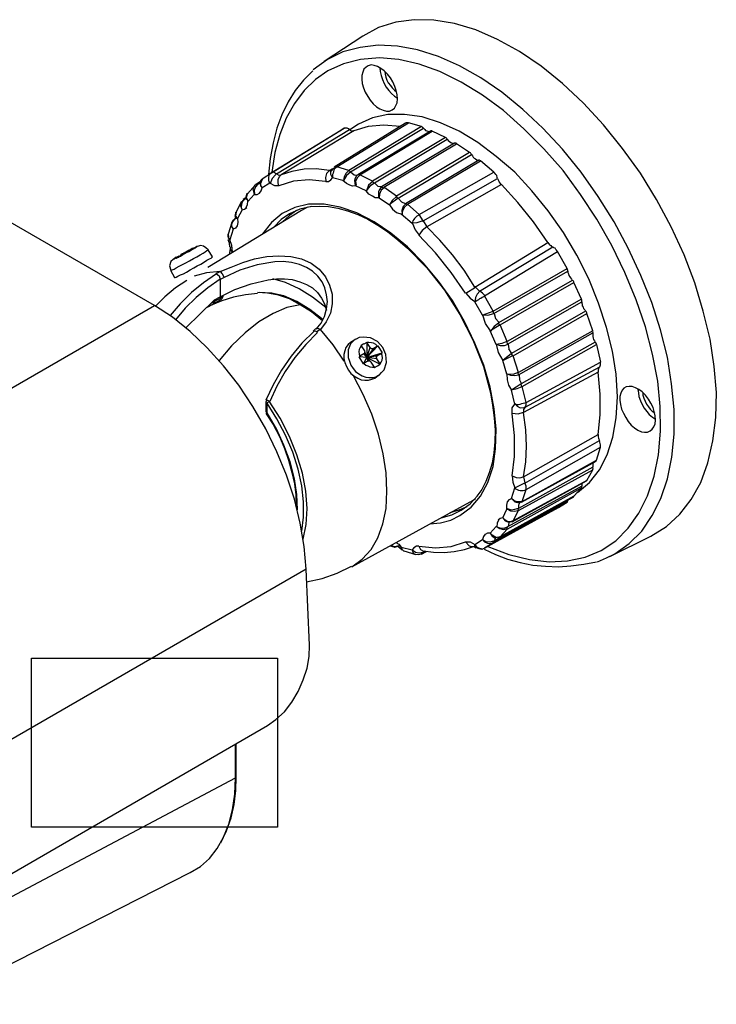
# Model space of a CAD drawing. Units: inches. Extents: x 65 to 599, y 84 to 425.
# Drawn here: x 357 to 442, y 262 to 381 of the extents above; entities that cross this region are included whole.
import ezdxf

# ---------------------------------------------------------------- set-up
doc = ezdxf.new("R2010")
doc.units = ezdxf.units.IN
doc.header["$MEASUREMENT"] = 0
doc.layers.add('Layer 1', color=7, linetype='Continuous')
doc.layers.add('Layer 2', color=7, linetype='Continuous')
picture_1 = doc.add_image_def('image1.png', size_in_pixel=(352, 242))

# ---------------------------------------------------------------- blocks, each defined once
blk = doc.blocks.new('block 3')
at = {"layer": 'Layer 2'}
image = blk.add_image(picture_1, insert=(358.83, 283.38), size_in_units=(29.8, 20.49), dxfattribs=at)

msp = doc.modelspace()

# ---------------------------------------------------------------- hatches: boundary and pattern name
at = {"layer": 'Layer 1', "true_color": 0xffffff}
h = msp.add_hatch(color=7, dxfattribs=at)
h.dxf.hatch_style = 2
h.paths.add_polyline_path([(376.42, 352.36), (376.37, 352.46), (376.22, 352.41), (376.22, 352.31), (376.37, 352.26)])
h = msp.add_hatch(color=7, dxfattribs=at)
h.dxf.hatch_style = 2
h.paths.add_polyline_path([(377.13, 352.76), (377.08, 352.87), (376.93, 352.81), (376.93, 352.71), (377.08, 352.66)])
h = msp.add_hatch(color=7, dxfattribs=at)
h.dxf.hatch_style = 2
h.paths.add_polyline_path([(403.38, 317.43), (403.33, 317.53), (403.17, 317.48), (403.17, 317.38), (403.33, 317.33)])

# ---------------------------------------------------------------- linework, layer by layer
at = {"layer": 'Layer 1', "color": 7, "lineweight": 25, "true_color": 0xffffff}
for points in [[(433.89, 318.65), (435.76, 319.82), (437.39, 321.29), (438.76, 323.07), (439.93, 325.15), (440.79, 327.53), (441.4, 330.17), (441.75, 333.02), (441.81, 336.06), (441.55, 339.21), (441.04, 342.51), (440.23, 345.91), (439.22, 349.31), (437.9, 352.71), (436.32, 356.11), (434.55, 359.41), (432.62, 362.61), (430.43, 365.61), (428.15, 368.45), (425.71, 371.09), (423.17, 373.48), (420.59, 375.56), (417.95, 377.33), (415.31, 378.81), (412.67, 379.97), (410.08, 380.74), (407.59, 381.14), (405.2, 381.19), (402.97, 380.89), (400.89, 380.23), (398.96, 379.21)], [(398.96, 379.21), (394.29, 376.12)], [(429.52, 316.52), (431.25, 317.74), (432.77, 319.26), (434.04, 321.14), (435.1, 323.22), (435.87, 325.6), (436.42, 328.19), (436.68, 330.99), (436.68, 333.98), (436.37, 337.08), (435.87, 340.33), (435.05, 343.63), (433.99, 346.93), (432.67, 350.23), (431.14, 353.53), (429.42, 356.72), (427.49, 359.77), (425.41, 362.71), (423.17, 365.51), (420.79, 368.04), (418.35, 370.33), (415.81, 372.41), (413.28, 374.14), (410.69, 375.61), (408.15, 376.72), (405.61, 377.54), (403.17, 377.99), (400.84, 378.1), (398.66, 377.84), (396.57, 377.28), (394.7, 376.37), (392.97, 375.1)], [(414.14, 317.38), (416.68, 316.42), (419.16, 315.81), (421.55, 315.55), (423.78, 315.65), (425.92, 316.11), (427.85, 316.92), (429.62, 318.09), (431.14, 319.61), (432.41, 321.44), (433.48, 323.52), (434.29, 325.91), (434.8, 328.5), (435.05, 331.34), (435, 334.34), (434.7, 337.43), (434.09, 340.68), (433.23, 343.98), (432.11, 347.28), (430.74, 350.58), (429.16, 353.83), (427.34, 357.03), (425.36, 360.02), (423.23, 362.92), (420.89, 365.56), (418.5, 367.99), (416.02, 370.18), (413.48, 372.05), (410.89, 373.63), (408.3, 374.9), (405.81, 375.81), (403.33, 376.37), (400.99, 376.57), (398.71, 376.37), (396.62, 375.86), (394.75, 375)], [(402.51, 370.28), (402.82, 370.48), (402.97, 370.79), (403.12, 371.14), (403.17, 371.6), (403.12, 372.11), (403.02, 372.61), (402.87, 373.12), (402.61, 373.68), (402.31, 374.14), (401.96, 374.59), (401.55, 375), (401.14, 375.3), (400.74, 375.51), (400.33, 375.66), (399.98, 375.71), (399.62, 375.61), (399.37, 375.46), (399.11, 375.2), (398.96, 374.85), (398.86, 374.44), (398.86, 373.98), (398.91, 373.48), (399.06, 372.92), (399.26, 372.41), (399.57, 371.9), (399.87, 371.45), (400.23, 370.99), (400.64, 370.63), (401.04, 370.38), (401.45, 370.23), (401.85, 370.13), (402.21, 370.13), (402.51, 370.28)], [(392.92, 375), (391.8, 373.88), (390.79, 372.61), (389.92, 371.24), (389.16, 369.67), (388.55, 368.04), (388.1, 366.27), (387.74, 364.39), (387.54, 362.46)], [(394.75, 375), (393.22, 373.93), (391.85, 372.61), (390.69, 371.04), (389.67, 369.26), (388.91, 367.28), (388.3, 365.1), (387.94, 362.71)], [(401.04, 375.35), (401.09, 374.9), (401.19, 374.44), (401.35, 373.93), (401.55, 373.48), (401.8, 373.02), (402.11, 372.61), (402.46, 372.26), (402.82, 371.95), (403.17, 371.7)], [(401.65, 374.9), (401.7, 374.59), (401.75, 374.24), (401.9, 373.88), (402.06, 373.53), (402.31, 373.22), (402.51, 372.92), (402.82, 372.66), (403.07, 372.46)], [(425, 323.93), (426.42, 325.15), (427.64, 326.67), (428.56, 328.5), (429.27, 330.63), (429.67, 332.97), (429.82, 335.5), (429.67, 338.25), (429.22, 341.04), (428.51, 343.93), (427.54, 346.88), (426.37, 349.82), (424.9, 352.66), (423.28, 355.4), (421.45, 358.04), (419.47, 360.48), (417.39, 362.71), (415.15, 364.64), (412.92, 366.32), (410.64, 367.69), (408.4, 368.7), (406.17, 369.41), (404.04, 369.72), (402.01, 369.72), (400.13, 369.31), (398.45, 368.55)], [(404.14, 368.65), (395.51, 363.32)], [(395.81, 363.37), (404.49, 368.7), (404.34, 368.7), (404.24, 368.7), (404.14, 368.65)], [(398.45, 368.55), (397.39, 367.84)], [(398.45, 368.55), (397.39, 367.84)], [(406.07, 368.25), (404.49, 368.7)], [(386.88, 362), (387.89, 362.66), (396.73, 368.04), (396.32, 367.79)], [(396.32, 367.79), (387.59, 362.46)], [(388.5, 362.51), (397.34, 367.89), (397.23, 367.99), (397.08, 368.04), (396.98, 368.04), (396.83, 368.04), (396.73, 368.04)], [(397.89, 367.74), (389.06, 362.41)], [(406.07, 368.25), (397.28, 362.92)], [(397.34, 367.89), (397.49, 367.79), (397.59, 367.74), (397.69, 367.74), (397.79, 367.74), (397.89, 367.74)], [(397.49, 362.76), (406.32, 368.04)], [(403.48, 368.25), (401.5, 368.4), (399.62, 368.25), (397.89, 367.74)], [(407.18, 367.69), (398.35, 362.41)], [(398.6, 362.41), (407.39, 367.69)], [(406.32, 368.04), (406.27, 368.1), (406.22, 368.15), (406.17, 368.2), (406.07, 368.25)], [(406.32, 368.04), (406.47, 367.89), (406.57, 367.79), (406.73, 367.74), (406.83, 367.69), (406.98, 367.64), (407.08, 367.64), (407.18, 367.69)], [(407.39, 367.69), (407.34, 367.74), (407.29, 367.74), (407.23, 367.74), (407.18, 367.69)], [(409.01, 366.93), (407.39, 367.69)], [(409.01, 366.93), (400.13, 361.65)], [(400.38, 361.44), (409.21, 366.72)], [(410.08, 366.22), (401.24, 360.94)], [(401.5, 360.89), (410.33, 366.17)], [(409.21, 366.72), (409.16, 366.78), (409.11, 366.83), (409.06, 366.88), (409.01, 366.93)], [(409.21, 366.72), (409.32, 366.57), (409.47, 366.42), (409.62, 366.32), (409.72, 366.27), (409.87, 366.22), (409.98, 366.22), (410.08, 366.22)], [(410.33, 366.17), (410.28, 366.22), (410.23, 366.22), (410.13, 366.22), (410.08, 366.22)], [(411.9, 365.1), (410.33, 366.17)], [(411.9, 365.1), (403.07, 359.82)], [(412.16, 364.85), (412.11, 364.95), (412.06, 365), (412.01, 365.05), (411.9, 365.1)], [(403.27, 359.57), (412.16, 364.85)], [(413.02, 364.19), (404.14, 358.91)], [(404.39, 358.86), (413.22, 364.08)], [(405.81, 357.59), (414.85, 362.71), (413.22, 364.08)], [(412.16, 364.85), (412.26, 364.69), (412.36, 364.54), (412.46, 364.44), (412.62, 364.34), (412.77, 364.24), (412.87, 364.19), (413.02, 364.19)], [(413.22, 364.08), (413.17, 364.14), (413.12, 364.19), (413.07, 364.19), (413.02, 364.19)], [(387.89, 362.66), (387.74, 362.56), (387.64, 362.46), (387.59, 362.31), (387.54, 362.1), (387.54, 361.95), (387.54, 361.75), (387.59, 361.55), (387.69, 361.39)], [(388.5, 362.51), (388.15, 362.71), (387.89, 362.66)], [(388.5, 362.51), (388.4, 362.46)], [(388.5, 362.51), (388.81, 362.36), (389.06, 362.41)], [(394.95, 362.92), (393.33, 363.12), (391.85, 363.07), (390.38, 362.82), (389.06, 362.41)], [(394.95, 362.92), (394.59, 362.56), (394.44, 362.1), (394.49, 361.65)], [(394.9, 362.92), (395.2, 362.97)], [(394.95, 362.92), (395.3, 363.17)], [(395.51, 363.27), (395.1, 362.82)], [(395.3, 362.05), (395.1, 362.46), (395.1, 362.87)], [(395.81, 363.37), (395.71, 363.27), (395.56, 363.12), (395.46, 362.97), (395.41, 362.82), (395.36, 362.61), (395.3, 362.46), (395.3, 362.26), (395.3, 362.05)], [(395.81, 363.37), (395.51, 363.32)], [(397.28, 362.92), (395.81, 363.37)], [(397.28, 362.92), (396.93, 362.56), (396.73, 362.16), (396.62, 361.7)], [(397.54, 362.76), (396.98, 362.31), (396.62, 361.7)], [(397.49, 362.76), (397.23, 362.92)], [(397.49, 362.76), (397.94, 362.41), (398.2, 362.36), (398.35, 362.41)], [(406.27, 356.83), (415.31, 361.95), (415.26, 362.1), (415.2, 362.31), (415.1, 362.46), (414.95, 362.61), (414.85, 362.71)], [(386.22, 361.34), (386.02, 361.29)], [(386.57, 361.6), (386.07, 361.29)], [(386.22, 361.34), (386.52, 361.5)], [(386.22, 361.34), (386.52, 361.34)], [(386.52, 361.39), (386.57, 361.09), (386.78, 360.84)], [(386.78, 360.84), (386.62, 361.14), (386.57, 361.5), (386.67, 361.8), (386.88, 362)], [(386.78, 361.85), (386.57, 361.34)], [(387.69, 361.39), (386.78, 360.84)], [(388.81, 361.09), (388.3, 361.09), (387.69, 361.39)], [(388.4, 362.41), (387.99, 361.95), (387.74, 361.34)], [(388.81, 361.09), (388.71, 361.44), (388.71, 361.85), (388.86, 362.21), (389.06, 362.41)], [(394.44, 361.6), (392.46, 361.8), (390.58, 361.65), (388.81, 361.09)], [(394.49, 361.6), (394.8, 361.6), (395.1, 361.8), (395.3, 362.05)], [(396.57, 361.7), (395.3, 362.05)], [(398.1, 361.09), (397.74, 361.04), (397.39, 361.14), (396.98, 361.34), (396.57, 361.7)], [(398.1, 361.09), (398, 361.75), (398.1, 362.05), (398.25, 362.31)], [(398.6, 362.36), (398.3, 362.05), (398.1, 361.6), (398.15, 361.14)], [(398.4, 362.41), (398.25, 362.31)], [(398.6, 362.41), (398.4, 362.41)], [(400.13, 361.65), (398.6, 362.41)], [(400.38, 361.39), (399.82, 361.04), (399.37, 360.48)], [(400.18, 361.6), (399.67, 361.14), (399.42, 360.48)], [(400.33, 361.39), (400.13, 361.6)], [(401.24, 360.94), (401.04, 360.94), (400.84, 360.99), (400.38, 361.44)], [(415.31, 361.95), (415.36, 361.8), (415.46, 361.65), (415.51, 361.5), (415.61, 361.34), (415.76, 361.24)], [(385.1, 359.21), (384.85, 359.72), (384.95, 360.18)], [(385, 360.18), (384.85, 359.67)], [(385.96, 361.19), (385, 360.12)], [(385.91, 361.19), (385.76, 360.99), (385.66, 360.68), (385.81, 360.02)], [(386.27, 361.29), (385.96, 360.94), (385.81, 360.53), (385.86, 360.02)], [(385.86, 360.02), (386.17, 360.02), (386.47, 360.18)], [(386.12, 361.29), (385.91, 361.14)], [(386.47, 360.18), (386.67, 360.48), (386.78, 360.84)], [(399.37, 360.48), (398.1, 361.09)], [(400.89, 359.62), (400.48, 359.62), (400.13, 359.82), (399.72, 360.07), (399.37, 360.48)], [(401.24, 360.94), (401.04, 360.68), (400.89, 360.38), (400.89, 359.62)], [(401.55, 360.84), (401.19, 360.53), (400.99, 360.07), (400.94, 359.62)], [(401.45, 360.84), (401.24, 360.89)], [(403.07, 359.82), (401.5, 360.89)], [(415.76, 361.24), (406.73, 356.11)], [(421.4, 354.19), (419.67, 356.72), (417.74, 359.06), (415.76, 361.24)], [(384.29, 359.16), (383.58, 357.84)], [(384.24, 359.11), (384.14, 358.65), (384.34, 358.15)], [(384.64, 359.41), (384.39, 359.16), (384.29, 358.86), (384.24, 358.45), (384.34, 358.15)], [(384.54, 359.41), (384.24, 359.06)], [(384.8, 359.62), (384.49, 359.41)], [(384.64, 359.41), (384.59, 359.41)], [(384.64, 359.47), (384.8, 359.57)], [(384.64, 359.47), (384.85, 359.52)], [(384.8, 359.67), (384.8, 359.52), (384.85, 359.47)], [(384.8, 359.62), (384.9, 359.41), (385.1, 359.21)], [(384.85, 358.45), (385, 358.8), (385.05, 359.21)], [(385.81, 360.02), (385.1, 359.21)], [(402.16, 358.75), (400.89, 359.62)], [(403.07, 359.77), (402.51, 359.31), (402.16, 358.7)], [(403.27, 359.57), (402.16, 358.75)], [(403.22, 359.57), (403.02, 359.82)], [(404.14, 358.91), (403.68, 359.11), (403.27, 359.57)], [(391.55, 358.09), (380.18, 351.19)], [(383.78, 357.13), (383.53, 357.49), (383.58, 357.89)], [(383.63, 357.89), (383.53, 357.43)], [(384.34, 358.15), (383.78, 357.13)], [(384.34, 358.15), (384.64, 358.25), (384.9, 358.45)], [(410.74, 321.14), (412.11, 322.15), (413.22, 323.47), (414.14, 325.15), (414.75, 327.08), (415.05, 329.21), (415.15, 331.6), (414.9, 334.08), (414.39, 336.67), (413.63, 339.36), (412.56, 342), (411.3, 344.64), (409.82, 347.18), (408.15, 349.52), (406.32, 351.7), (404.39, 353.68), (402.36, 355.35), (400.33, 356.72), (398.25, 357.79), (396.22, 358.5), (394.29, 358.86), (392.41, 358.86), (390.74, 358.45), (389.21, 357.74), (387.89, 356.62), (386.83, 355.25)], [(390.94, 358.09), (390.08, 357.49), (389.26, 356.72)], [(392.77, 358.55), (391.35, 358.25), (390.08, 357.69)], [(392.26, 358.5), (391.55, 358.09)], [(392.67, 358.55), (393.73, 358.6), (394.8, 358.55), (395.96, 358.35), (397.13, 358.04), (398.35, 357.59), (399.57, 357.03), (400.79, 356.32), (402.01, 355.51), (403.22, 354.54), (404.39, 353.53), (406.73, 351.14), (408.86, 348.45), (410.74, 345.5), (412.31, 342.41), (413.58, 339.21), (414.44, 336.01), (414.7, 334.49), (414.9, 332.97), (415, 331.49), (414.95, 330.07), (414.85, 328.75), (414.65, 327.48), (414.29, 326.32), (413.88, 325.25), (413.38, 324.29), (412.77, 323.47)], [(402.21, 358.75), (402.56, 358.25), (403.07, 357.84), (403.68, 357.64)], [(404.19, 358.91), (403.88, 358.55), (403.68, 358.09), (403.73, 357.64)], [(404.39, 358.8), (404.04, 358.5), (403.78, 358.04), (403.68, 357.59)], [(404.39, 358.8), (404.14, 358.91)], [(405.81, 357.59), (404.39, 358.86)], [(373.73, 346.57), (355.96, 356.83), (283.52, 315.05), (301.29, 304.74), (373.73, 346.57)], [(383.12, 356.62), (382.66, 355.2)], [(383.07, 356.62), (383.02, 356.22), (383.27, 355.81)], [(383.43, 357.03), (383.17, 356.72), (383.07, 356.37)], [(383.27, 355.81), (383.12, 356.17), (383.12, 356.52), (383.22, 356.88), (383.48, 357.08)], [(383.78, 357.13), (383.83, 356.62), (383.73, 356.22), (383.53, 355.96), (383.27, 355.81)], [(383.53, 357.13), (383.38, 357.03)], [(383.48, 357.08), (383.38, 357.03)], [(383.48, 357.49), (383.53, 357.18), (383.58, 357.08)], [(383.48, 357.08), (383.58, 357.13)], [(383.53, 357.43), (383.58, 357.28), (383.78, 357.13)], [(390.08, 357.69), (389.06, 356.98), (388.2, 356.06)], [(404.95, 356.52), (403.63, 357.64)], [(405.81, 357.59), (405.66, 357.49), (405.51, 357.38), (405.41, 357.28), (405.25, 357.13), (405.15, 356.98), (405.05, 356.83), (405, 356.67), (404.95, 356.52)], [(404.95, 356.57), (405.56, 356.62), (406.17, 356.83)], [(406.27, 356.83), (405.81, 357.59)], [(406.27, 356.83), (406.17, 356.77)], [(406.27, 356.83), (406.73, 356.11)], [(383.27, 355.81), (382.87, 354.54)], [(405, 356.52), (405.31, 355.76), (405.81, 355.1)], [(406.73, 356.11), (406.17, 355.66), (405.76, 355.1)], [(412.56, 348.8), (411.25, 350.84), (409.82, 352.71), (408.3, 354.49), (406.73, 356.11)], [(382.61, 355.2), (382.61, 355.1), (382.61, 354.95), (382.66, 354.79), (382.77, 354.69), (382.87, 354.54)], [(382.66, 355.2), (382.72, 354.54)], [(382.87, 353.68), (382.82, 354.13), (382.66, 354.54)], [(382.87, 354.54), (382.72, 354.54)], [(383.17, 353.07), (383.12, 353.83), (382.87, 354.54)], [(411.4, 348.09), (409.67, 350.58), (407.79, 352.97), (405.76, 355.1)], [(412.56, 348.8), (421.4, 354.19)], [(421.4, 354.19), (421.5, 354.03), (421.6, 353.93), (421.75, 353.83), (421.85, 353.73), (422.01, 353.68)], [(375.66, 350.84), (375.71, 350.84), (375.86, 350.89), (376.12, 350.99), (376.37, 351.14), (376.72, 351.34), (377.13, 351.55), (377.54, 351.75), (377.99, 352), (378.45, 352.26), (378.86, 352.46), (379.26, 352.71), (379.62, 352.92), (379.87, 353.07), (380.08, 353.22), (380.23, 353.27), (380.23, 353.32)], [(376.67, 352.46), (376.88, 352.56), (377.13, 352.71), (377.39, 352.87), (377.69, 353.02), (377.94, 353.12)], [(378.3, 353.47), (378.1, 353.32), (377.84, 353.22), (377.59, 353.07), (377.28, 352.92), (377.03, 352.76)], [(377.44, 353.02), (377.79, 353.22)], [(377.94, 353.12), (377.54, 352.97)], [(378.3, 353.47), (377.79, 353.17), (377.79, 353.07)], [(377.94, 353.17), (377.94, 353.12)], [(378.35, 353.37), (377.99, 353.12)], [(378.65, 353.53), (378.25, 353.37), (378.2, 353.37), (378.3, 353.42)], [(378.2, 353.32), (378.2, 353.27)], [(378.3, 353.42), (378.81, 353.73), (378.86, 353.73)], [(378.35, 353.42), (378.35, 353.47), (378.3, 353.47)], [(378.35, 353.47), (378.86, 353.73)], [(378.7, 353.58), (378.35, 353.37)], [(378.65, 353.53), (378.76, 353.63), (378.86, 353.68), (378.91, 353.73), (378.86, 353.73), (378.81, 353.73)], [(378.65, 353.58), (378.65, 353.53)], [(380.23, 353.32), (379.97, 353.58), (379.67, 353.78), (379.31, 353.83), (378.96, 353.73)], [(380.74, 352.46), (380.23, 353.32)], [(382.92, 353.68), (382.77, 352.76)], [(383.17, 353.07), (382.92, 353.37), (382.92, 353.68)], [(413.12, 348.3), (422.01, 353.68)], [(413.73, 347.74), (422.57, 353.12), (422.46, 353.27), (422.36, 353.37), (422.26, 353.53), (422.11, 353.58), (422.01, 353.68)], [(414.75, 345.91), (423.73, 351.04), (422.57, 353.12)], [(376.27, 352.36), (376.01, 352.15), (375.71, 351.9), (375.56, 351.39), (375.71, 350.84)], [(376.32, 352.36), (376.22, 352.31), (376.12, 352.26), (376.06, 352.21), (376.12, 352.21), (376.17, 352.21)], [(376.67, 352.51), (376.17, 352.21), (376.12, 352.21)], [(376.62, 352.41), (376.12, 352.21)], [(376.17, 349.97), (376.22, 349.97), (376.37, 350.02), (376.57, 350.12), (376.88, 350.28), (377.23, 350.43), (377.59, 350.63), (378.04, 350.89), (378.5, 351.14), (378.91, 351.39), (379.36, 351.6), (379.77, 351.85), (380.08, 352.05), (380.38, 352.21), (380.58, 352.31), (380.68, 352.41), (380.74, 352.46)], [(376.32, 352.36), (376.72, 352.56), (376.78, 352.56), (376.67, 352.51)], [(376.67, 352.56), (376.32, 352.36)], [(376.67, 352.46), (376.62, 352.41)], [(377.18, 352.76), (376.67, 352.46)], [(377.03, 352.71), (376.67, 352.51)], [(376.83, 352.56), (376.78, 352.56)], [(377.08, 352.71), (377.03, 352.76), (377.44, 352.97)], [(377.54, 352.97), (377.18, 352.76)], [(381.7, 350.68), (383.02, 351.24), (384.44, 351.8), (385.86, 352.21), (387.33, 352.51), (388.81, 352.61), (390.23, 352.51), (391.55, 352.21), (392.72, 351.7), (393.68, 350.99), (394.44, 350.07), (394.95, 349.06), (395.25, 347.94), (395.25, 346.77), (395.05, 345.66), (394.54, 344.59), (393.83, 343.68)], [(394.7, 347.03), (394.59, 347.89), (394.39, 348.7), (394.04, 349.46), (393.53, 350.12), (392.87, 350.73), (392.16, 351.19), (391.29, 351.55), (390.33, 351.8), (389.31, 351.9), (388.3, 351.85), (386.17, 351.49), (384.09, 350.84), (382.16, 349.97)], [(375.66, 350.84), (376.17, 349.97)], [(381.7, 350.68), (380.02, 350.53), (378.55, 350.12)], [(381.7, 350.68), (381.19, 350.43)], [(381.7, 350.68), (381.95, 350.43), (382.16, 349.97)], [(414.85, 345.61), (423.83, 350.73)], [(423.83, 350.73), (423.83, 350.84), (423.78, 350.89), (423.78, 350.99), (423.73, 351.04)], [(423.83, 350.73), (423.83, 350.58), (423.89, 350.43), (423.94, 350.23), (424.04, 350.07), (424.14, 349.92), (424.24, 349.77), (424.34, 349.62)], [(377.64, 349.62), (376.27, 348.7), (375, 347.64), (373.83, 346.47)], [(381.24, 350.43), (379.67, 349.31), (378.2, 348.14), (376.83, 346.77), (375.61, 345.35)], [(381.7, 349.77), (380.18, 348.7), (378.76, 347.54), (377.44, 346.27), (376.27, 344.84)], [(381.24, 350.43), (381.55, 350.18), (381.7, 349.72)], [(382.16, 349.97), (381.7, 349.72)], [(381.7, 347.64), (383.48, 348.5), (385.46, 349.21), (387.49, 349.67), (388.5, 349.82), (389.47, 349.82), (390.43, 349.72), (391.35, 349.46), (392.16, 349.11), (392.87, 348.7), (393.48, 348.14), (393.98, 347.48), (394.34, 346.77), (394.59, 346.01)], [(381.7, 349.72), (381.7, 347.64)], [(394.49, 346.32), (392.87, 347.59), (391.24, 348.6), (389.62, 349.36), (388.05, 349.82)], [(424.34, 349.62), (415.41, 344.49)], [(424.55, 349.36), (424.55, 349.46), (424.49, 349.52), (424.44, 349.57), (424.34, 349.62)], [(412.62, 348.75), (411.45, 348.04)], [(412.56, 348.86), (413.12, 348.3)], [(413.17, 348.3), (412.82, 347.94), (412.62, 347.54), (412.56, 347.03)], [(413.78, 347.74), (413.48, 348.09), (413.17, 348.3)], [(415.61, 344.24), (424.55, 349.36)], [(425.46, 347.33), (424.55, 349.36)], [(377.54, 343.88), (380.99, 347.28), (381.7, 347.64)], [(380.13, 346.37), (380.28, 346.47), (380.48, 346.57), (380.68, 346.67), (380.89, 346.82), (381.09, 346.93), (381.29, 347.03), (381.5, 347.13), (381.65, 347.23), (381.8, 347.33), (381.9, 347.38), (381.95, 347.43)], [(386.22, 348.04), (384.75, 347.89), (383.32, 347.59), (381.9, 347.13), (380.53, 346.57)], [(380.58, 346.88), (380.84, 346.98), (381.09, 347.13), (381.29, 347.28), (381.55, 347.38), (381.7, 347.48), (381.85, 347.59), (381.95, 347.64), (382.06, 347.69), (382.06, 347.74)], [(381.95, 347.43), (382.06, 347.69)], [(382.06, 347.74), (382, 347.79)], [(391.4, 346.67), (390.08, 347.38), (388.76, 347.84), (387.44, 348.09), (386.22, 348.14)], [(394.14, 344.9), (392.56, 346.11), (390.99, 347.08), (389.42, 347.74), (387.89, 348.09), (386.42, 348.14)], [(387.94, 348.09), (387.74, 348.04)], [(391.55, 346.67), (390.43, 347.28), (389.26, 347.69)], [(393.33, 343.73), (393.93, 344.44), (394.34, 345.25), (394.59, 346.16), (394.7, 347.08)], [(411.45, 348.09), (411.96, 347.48), (412.56, 347.08)], [(413.73, 347.74), (413.58, 347.64), (413.43, 347.54), (413.28, 347.43), (413.12, 347.38), (412.97, 347.28), (412.82, 347.18), (412.67, 347.08), (412.56, 347.03)], [(413.48, 345.4), (412.56, 347.03)], [(414.75, 345.91), (413.73, 347.74)], [(425.46, 347.33), (416.47, 342.2)], [(416.52, 341.9), (425.51, 347.03)], [(425.51, 347.03), (425.51, 347.08), (425.51, 347.18), (425.51, 347.23), (425.46, 347.33)], [(425.51, 347.03), (425.51, 346.88), (425.56, 346.72), (425.56, 346.52), (425.66, 346.37), (425.71, 346.22), (425.87, 346.06), (425.97, 345.91)], [(392.11, 314.64), (391.85, 317.38), (391.4, 320.22), (390.69, 323.12), (389.72, 326.01), (388.55, 328.85), (387.23, 331.65), (385.66, 334.34), (383.93, 336.93), (382.11, 339.26), (380.13, 341.44), (378.04, 343.42), (375.91, 345.15), (373.73, 346.57)], [(380.94, 346.82), (380.94, 346.77)], [(391.4, 346.67), (389.77, 346.32), (388.1, 345.61), (386.37, 344.59), (384.7, 343.27), (383.07, 341.7), (381.55, 339.92)], [(391.4, 346.67), (389.77, 346.32), (388.1, 345.61), (386.37, 344.59), (384.7, 343.27), (383.07, 341.7), (381.55, 339.92)], [(391.55, 346.67), (391.5, 346.67), (391.45, 346.72), (391.4, 346.67)], [(391.55, 346.67), (391.5, 346.67), (391.45, 346.72), (391.4, 346.67)], [(394.09, 344.74), (392.77, 345.81), (391.4, 346.67)], [(394.14, 344.84), (392.87, 345.81), (391.55, 346.67)], [(413.43, 345.4), (414.75, 345.91)], [(414.85, 345.61), (414.75, 345.91)], [(425.97, 345.91), (416.98, 340.78)], [(426.12, 345.61), (426.12, 345.71), (426.07, 345.76), (426.02, 345.86), (425.97, 345.91)], [(413.43, 345.45), (414.14, 345.4), (414.85, 345.61)], [(413.48, 345.45), (413.78, 344.44)], [(414.9, 345.61), (415.05, 345)], [(415.05, 345), (415.46, 344.54)], [(417.18, 340.48), (426.12, 345.61)], [(426.83, 343.52), (426.12, 345.61)], [(393.07, 343.47), (391.6, 342), (390.28, 340.43), (389.11, 338.75), (388.1, 336.98), (387.23, 335.1)], [(392.97, 343.47), (393.27, 343.78)], [(393.48, 343.32), (393.22, 343.47), (393.02, 343.42)], [(393.83, 343.68), (393.53, 343.78), (393.33, 343.73)], [(393.43, 343.42), (393.78, 343.73)], [(396.73, 339.82), (395.36, 341.8), (393.83, 343.68)], [(413.78, 344.39), (414.39, 343.52)], [(415.15, 341.85), (414.39, 343.52)], [(415.41, 344.44), (414.9, 344.03), (414.44, 343.47)], [(415.61, 344.24), (414.44, 343.52)], [(415.56, 344.18), (415.41, 344.44)], [(416.47, 342.2), (415.61, 344.24)], [(426.83, 343.52), (417.84, 338.45)], [(426.83, 343.27), (426.83, 343.32), (426.88, 343.37), (426.83, 343.47), (426.83, 343.52)], [(393.48, 343.32), (392.06, 341.85), (390.74, 340.28), (389.57, 338.6), (388.55, 336.82), (387.69, 334.95)], [(398.1, 342.51), (397.79, 342.26), (397.49, 341.95), (397.34, 341.6), (397.18, 341.19), (397.18, 340.73), (397.18, 340.28), (397.34, 339.82), (397.54, 339.36), (397.79, 338.96), (398.1, 338.6), (398.5, 338.3), (398.91, 338.04), (399.32, 337.89), (399.72, 337.84), (400.18, 337.84), (400.53, 337.94), (400.89, 338.14)], [(398, 342.41), (397.49, 342.1)], [(398.15, 342.51), (398, 342.46)], [(400.94, 338.14), (401.24, 338.45), (401.55, 338.8), (401.85, 339.67), (401.75, 340.63), (401.4, 341.49), (400.74, 342.2), (399.92, 342.66), (399.01, 342.76), (398.55, 342.71), (398.15, 342.51)], [(415.15, 341.9), (415.86, 342), (416.47, 342.26)], [(417.84, 338.19), (426.83, 343.27)], [(426.83, 343.27), (426.83, 343.12), (426.83, 342.97), (426.83, 342.81), (426.88, 342.61), (426.93, 342.46), (427.03, 342.31), (427.13, 342.15)], [(397.49, 342.1), (397.18, 341.85), (396.93, 341.49), (396.78, 341.09), (396.68, 340.63), (396.68, 340.17), (396.78, 339.67), (396.98, 339.21), (397.23, 338.75), (397.54, 338.35), (397.89, 338.04), (398.35, 337.79), (398.76, 337.59), (399.21, 337.53), (399.67, 337.53), (400.08, 337.64), (400.43, 337.79)], [(398.76, 341.7), (398.66, 341.49), (398.55, 341.24), (398.5, 340.99), (398.55, 340.68), (398.6, 340.43)], [(399.11, 341.95), (398.76, 341.75)], [(398.76, 341.7), (398.76, 341.75)], [(398.76, 341.7), (399.16, 341.09), (399.21, 340.89), (399.11, 340.73)], [(399.47, 342.1), (399.11, 341.9)], [(399.47, 342.15), (399.47, 340.28), (399.87, 341.49), (399.47, 342.1), (399.47, 342.15)], [(400.74, 341.65), (400.53, 341.85), (400.28, 342), (400.03, 342.05), (399.72, 342.1), (399.47, 342.1)], [(399.47, 340.28), (400.79, 341.7), (400.74, 341.65)], [(400.74, 341.65), (400.23, 341.34), (399.47, 340.28), (401.3, 340.83)], [(400.23, 341.34), (400.03, 341.34), (399.87, 341.49)], [(400.79, 341.7), (401.3, 340.83)], [(415.15, 341.9), (415.61, 341.75), (416.12, 341.75), (416.58, 341.9)], [(415.15, 341.9), (415.36, 340.89)], [(416.52, 341.9), (416.47, 342.2)], [(416.58, 341.9), (416.68, 341.34)], [(416.63, 341.34), (416.98, 340.78)], [(427.13, 342.15), (418.15, 337.08)], [(418.3, 336.77), (427.29, 341.85), (427.79, 339.72)], [(427.29, 341.85), (427.29, 341.9), (427.24, 342), (427.18, 342.05), (427.13, 342.15)], [(399.11, 340.73), (399.47, 340.28), (398.55, 340.38)], [(399.11, 340.73), (398.6, 340.43), (398.55, 340.38)], [(399.06, 339.51), (398.55, 340.38)], [(399.06, 339.51), (399.47, 340.28), (401.09, 339.46)], [(399.62, 339.87), (399.11, 339.57)], [(399.42, 340.43), (399.21, 340.94)], [(399.47, 340.28), (400.74, 340.53), (401.24, 340.78), (401.3, 340.83)], [(401.09, 339.51), (400.69, 340.12), (399.47, 340.28)], [(399.47, 340.28), (399.98, 339.72)], [(399.62, 339.87), (399.47, 340.28)], [(399.87, 339.82), (399.52, 340.17)], [(399.62, 339.87), (399.82, 339.87), (399.98, 339.72)], [(400.69, 340.12), (400.64, 340.33), (400.74, 340.53)], [(401.09, 339.51), (401.19, 339.72), (401.3, 339.97), (401.35, 340.23), (401.3, 340.53), (401.24, 340.78)], [(415.36, 340.89), (415.92, 339.92)], [(416.98, 340.78), (415.92, 339.92)], [(415.92, 339.92), (417.13, 340.53)], [(416.42, 338.25), (415.92, 339.92)], [(417.13, 340.48), (416.98, 340.73)], [(417.84, 338.45), (417.18, 340.48)], [(399.06, 339.51), (399.11, 339.57)], [(399.11, 339.57), (399.32, 339.36), (399.57, 339.26), (399.82, 339.16), (400.13, 339.11), (400.38, 339.11)], [(400.38, 339.11), (399.98, 339.72)], [(400.38, 339.01), (400.33, 339.06)], [(400.38, 339.06), (400.74, 339.26)], [(400.74, 339.26), (401.09, 339.46)], [(401.09, 339.46), (401.09, 339.51)], [(427.64, 339.11), (418.61, 334.23), (418.45, 333.98), (418.45, 333.63)], [(418.76, 334.84), (427.79, 339.72)], [(427.64, 339.11), (427.59, 339.01), (427.54, 338.91), (427.49, 338.8), (427.49, 338.65), (427.49, 338.5)], [(427.64, 339.11), (427.69, 339.16), (427.74, 339.26), (427.79, 339.41), (427.79, 339.57), (427.79, 339.72)], [(397.64, 314.94), (398.91, 315.86), (399.98, 317.03), (400.79, 318.45), (401.4, 320.12), (401.8, 322), (401.9, 324.08), (401.8, 326.32), (401.45, 328.6), (400.89, 330.99), (400.08, 333.42), (399.01, 335.81), (397.79, 338.14)], [(400.43, 337.79), (400.89, 338.14)], [(400.89, 338.14), (400.94, 338.14)], [(416.42, 338.3), (417.18, 338.25), (417.84, 338.5)], [(416.42, 338.3), (416.47, 337.59), (416.63, 336.93), (416.98, 336.32)], [(416.47, 338.3), (416.88, 338.14), (417.39, 338.09), (417.84, 338.19)], [(417.84, 338.19), (417.79, 338.45)], [(417.9, 338.19), (417.95, 337.59), (418.2, 337.08)], [(427.49, 338.5), (418.45, 333.63)], [(427.49, 330.94), (427.74, 333.32), (427.74, 335.86), (427.49, 338.5)], [(418.15, 337.08), (417.54, 336.67), (416.98, 336.32)], [(416.98, 336.37), (417.69, 336.52), (418.3, 336.77)], [(417.39, 334.64), (416.98, 336.32)], [(418.25, 336.72), (418.15, 337.03)], [(418.76, 334.84), (418.3, 336.77)], [(433.78, 331.39), (434.04, 331.6), (434.24, 331.9), (434.39, 332.26), (434.44, 332.71), (434.39, 333.22), (434.29, 333.73), (434.14, 334.23), (433.89, 334.74), (433.58, 335.25), (433.23, 335.71), (432.82, 336.11), (432.41, 336.42), (432.01, 336.62), (431.6, 336.77), (431.25, 336.77), (430.89, 336.72), (430.59, 336.57), (430.38, 336.32), (430.23, 335.96), (430.13, 335.55), (430.13, 335.1), (430.18, 334.59), (430.33, 334.03), (430.54, 333.52), (430.84, 333.02), (431.14, 332.51), (431.5, 332.1), (431.91, 331.75), (432.31, 331.49), (432.72, 331.29), (433.12, 331.24), (433.48, 331.24), (433.78, 331.39)], [(432.31, 336.42), (432.36, 336.01), (432.41, 335.55), (432.62, 335.05), (432.82, 334.59), (433.07, 334.13), (433.38, 333.73), (433.68, 333.37), (434.09, 333.07), (434.44, 332.81)], [(387.64, 335), (387.39, 335.1), (387.28, 335.15)], [(387.33, 335.15), (387.28, 334.95)], [(432.92, 336.01), (432.92, 335.71), (433.02, 335.35), (433.18, 335), (433.33, 334.64), (433.58, 334.29), (433.78, 334.03), (434.04, 333.78), (434.34, 333.57)], [(387.23, 334.95), (387.23, 334.89), (387.28, 334.84), (387.28, 334.79), (387.39, 334.74)], [(387.23, 334.95), (387.23, 333.78)], [(387.64, 335), (387.59, 334.95), (387.54, 334.89), (387.44, 334.84), (387.39, 334.79), (387.39, 334.74)], [(391.6, 319.26), (391.8, 320.93), (391.8, 322.81), (391.6, 324.74), (391.14, 326.77), (390.48, 328.8), (389.62, 330.88), (388.55, 332.86), (387.39, 334.74)], [(387.39, 333.57), (387.39, 334.74)], [(391.75, 318.29), (392.11, 320.07), (392.21, 322), (392.06, 324.08), (391.65, 326.26), (390.99, 328.5), (390.08, 330.73), (388.96, 332.92), (387.64, 335)], [(417.08, 333.47), (417.08, 334.18), (417.39, 334.64)], [(417.39, 334.64), (417.49, 334.64), (417.69, 334.59), (417.84, 334.59), (418.05, 334.64), (418.25, 334.69), (418.4, 334.74), (418.61, 334.79), (418.76, 334.84)], [(417.39, 334.69), (417.69, 334.39), (418.05, 334.18), (418.5, 334.23)], [(418.61, 334.23), (418.5, 334.18)], [(418.61, 334.23), (418.76, 334.49), (418.76, 334.84)], [(387.23, 333.78), (387.23, 333.73), (387.28, 333.68), (387.28, 333.63), (387.39, 333.57)], [(387.28, 333.78), (387.33, 333.52)], [(387.39, 333.57), (387.33, 333.52), (387.28, 333.52), (387.28, 333.47)], [(387.28, 333.47), (388.1, 332.15), (388.86, 330.73), (389.47, 329.26), (389.97, 327.84), (390.38, 326.37), (390.69, 325), (390.84, 323.63), (390.89, 322.31)], [(391.04, 321.85), (390.99, 323.68), (390.69, 325.6), (390.18, 327.64), (389.42, 329.67), (388.5, 331.65), (387.39, 333.57)], [(417.08, 333.52), (417.79, 333.47), (418.45, 333.68)], [(417.08, 325.96), (417.34, 328.3), (417.34, 330.83), (417.08, 333.47)], [(418.45, 325.81), (418.71, 327.64), (418.81, 329.56), (418.71, 331.54), (418.45, 333.63)], [(418.45, 325.81), (427.49, 330.94)], [(427.49, 330.94), (427.49, 330.83), (427.49, 330.68), (427.54, 330.53), (427.59, 330.38), (427.64, 330.22)], [(418.3, 322.86), (427.29, 327.84), (427.79, 329.41)], [(418.61, 325.05), (427.64, 330.22)], [(418.76, 324.29), (427.79, 329.41), (427.79, 329.56), (427.79, 329.72), (427.74, 329.87), (427.69, 330.02), (427.64, 330.22)], [(426.83, 326.98), (417.84, 322)], [(418.2, 322.76), (427.24, 327.74)], [(426.88, 327.58), (426.83, 327.48), (426.83, 327.38), (426.83, 327.23), (426.83, 327.08), (426.83, 326.98)], [(426.83, 326.67), (426.83, 326.72), (426.88, 326.82), (426.83, 326.87), (426.83, 326.98)], [(427.24, 327.74), (427.24, 327.79), (427.29, 327.79), (427.29, 327.84)], [(417.08, 325.96), (417.54, 325.76), (418, 325.71), (418.45, 325.81)], [(417.08, 325.96), (417.13, 325.2), (417.39, 324.49)], [(417.84, 321.75), (426.83, 326.67)], [(418.45, 325.81), (418.61, 325.1)], [(426.12, 325.4), (426.83, 326.67)], [(416.47, 319.51), (425.46, 324.49)], [(425.51, 324.69), (416.52, 319.77)], [(416.98, 323.22), (417.39, 324.49)], [(417.08, 320.38), (426.07, 325.35)], [(426.12, 325.4), (417.18, 320.48)], [(417.39, 324.49), (418.61, 325.1)], [(417.39, 324.49), (417.49, 324.39), (417.69, 324.29), (417.84, 324.23), (418.05, 324.18), (418.25, 324.18), (418.4, 324.18), (418.61, 324.23), (418.76, 324.29)], [(418.76, 324.29), (418.76, 324.69), (418.61, 325.1)], [(424.55, 323.47), (425.46, 324.49)], [(425.46, 324.49), (425.51, 324.54), (425.51, 324.59), (425.51, 324.64), (425.51, 324.69)], [(425.56, 325.05), (425.51, 324.95), (425.51, 324.84), (425.51, 324.69)], [(426.07, 325.35), (426.12, 325.4)], [(408.45, 320.88), (409.77, 321.24), (410.89, 321.8), (411.96, 322.56), (412.87, 323.52)], [(412.11, 322.86), (412.62, 323.22)], [(415.56, 318.5), (424.55, 323.42)], [(424.55, 323.47), (415.61, 318.55)], [(416.42, 321.9), (416.42, 322.41), (416.52, 322.81), (416.73, 323.07), (416.98, 323.22)], [(416.98, 323.22), (417.39, 322.81), (417.9, 322.66)], [(418.3, 322.86), (418, 322.81), (417.64, 322.81), (417.29, 322.97), (416.98, 323.22)], [(418.3, 322.86), (418.76, 324.29)], [(424.55, 323.42), (424.55, 323.47)], [(397.64, 314.94), (411.96, 322.81)], [(409.57, 321.49), (410.64, 321.85), (411.6, 322.25)], [(411.96, 322.81), (412.11, 322.86)], [(423.73, 322.76), (414.75, 317.84), (413.73, 317.18)], [(423.83, 322.97), (414.85, 318.04)], [(416.47, 322), (416.93, 321.85), (417.39, 321.9), (417.84, 322.05)], [(417.24, 319.11), (422.67, 322.1)], [(417.79, 321.75), (417.84, 322)], [(418, 322.71), (417.84, 322.41), (417.84, 322)], [(417.9, 322.71), (418.25, 322.81)], [(418.25, 322.76), (418.3, 322.86)], [(422.67, 322.1), (423.73, 322.76)], [(423.73, 322.76), (423.78, 322.81), (423.78, 322.86), (423.83, 322.91), (423.83, 322.97)], [(423.83, 323.07), (423.83, 322.97)], [(407.08, 320.12), (408.4, 320.27), (409.62, 320.58), (410.74, 321.14)], [(415.92, 320.88), (415.61, 320.78), (415.36, 320.58)], [(415.92, 320.88), (416.42, 321.9)], [(417.18, 320.48), (416.83, 320.38), (416.47, 320.43), (416.17, 320.63), (415.92, 320.88)], [(415.92, 320.88), (416.22, 320.48), (416.63, 320.33)], [(416.42, 321.95), (416.88, 321.7), (417.34, 321.65), (417.79, 321.75)], [(417.18, 320.48), (417.84, 321.75)], [(414.39, 319.01), (415.15, 319.82)], [(415.15, 319.87), (415.56, 319.56), (416.02, 319.46), (416.47, 319.56)], [(415.15, 319.82), (415.56, 319.67), (416.07, 319.61), (416.52, 319.77)], [(415.41, 320.58), (415.26, 320.22), (415.2, 319.82)], [(416.47, 319.56), (416.52, 319.77)], [(416.68, 320.27), (416.58, 319.82)], [(416.63, 320.33), (417.08, 320.43)], [(417.08, 320.43), (417.18, 320.48)], [(413.78, 318.9), (413.58, 318.6), (413.48, 318.24)], [(413.73, 317.18), (417.24, 319.11)], [(414.39, 319.01), (414.09, 319.01), (413.78, 318.85)], [(415.61, 318.55), (415.31, 318.45), (414.95, 318.55), (414.65, 318.75), (414.39, 319.01)], [(414.39, 319.01), (414.65, 318.65), (414.95, 318.45)], [(415.05, 318.45), (414.9, 318.04)], [(414.95, 318.5), (415.51, 318.55)], [(414.95, 318.5), (414.95, 318.5)], [(415.51, 318.55), (415.56, 318.6)], [(415.61, 318.55), (416.47, 319.51)], [(428.91, 316.16), (433.89, 318.65)], [(402.31, 317.48), (402.61, 317.38)], [(402.36, 317.53), (402.56, 317.38)], [(402.41, 317.58), (402.82, 317.33), (403.27, 317.43)], [(402.46, 317.48), (402.82, 317.38), (403.22, 317.48)], [(402.97, 317.89), (403.33, 317.69), (403.63, 317.33)], [(403.22, 317.43), (403.27, 317.48)], [(403.22, 317.43), (403.27, 317.43)], [(403.27, 317.38), (403.43, 317.28), (403.73, 316.97)], [(403.63, 317.33), (403.68, 317.03)], [(403.94, 316.82), (403.73, 317.03), (403.63, 317.33)], [(403.63, 317.33), (404.95, 316.97)], [(405.76, 317.43), (405.46, 317.43), (405.15, 317.23), (404.95, 316.97)], [(405.76, 317.43), (407.79, 317.23), (409.67, 317.38), (411.4, 317.94)], [(405.76, 317.43), (405.97, 317.03), (406.32, 316.82)], [(406.27, 316.87), (407.54, 316.72), (408.81, 316.67), (410.03, 316.77), (411.3, 317.03), (412.51, 317.43)], [(411.4, 317.94), (411.85, 317.48), (412.11, 317.38), (412.36, 317.38)], [(411.4, 317.94), (411.96, 317.94), (412.56, 317.63)], [(412.41, 317.38), (412.46, 317.38), (412.67, 317.23)], [(412.56, 317.63), (413.48, 318.24)], [(412.56, 317.63), (412.67, 317.48), (412.82, 317.33), (412.97, 317.23), (413.12, 317.18), (413.28, 317.13), (413.43, 317.08), (413.58, 317.13), (413.73, 317.18)], [(412.67, 317.28), (412.56, 317.43), (412.56, 317.63)], [(412.72, 317.28), (413.02, 317.13), (413.38, 317.08), (413.73, 317.18)], [(413.48, 318.24), (413.73, 317.94), (414.09, 317.79), (414.44, 317.74), (414.75, 317.84)], [(413.48, 318.24), (413.88, 317.99), (414.39, 317.94), (414.85, 318.09)], [(414.75, 317.84), (414.85, 318.04)], [(403.73, 317.03), (403.88, 316.92)], [(403.94, 316.87), (405.41, 316.42)], [(404.95, 316.97), (405.36, 316.72), (405.81, 316.62), (406.27, 316.72)], [(404.95, 316.97), (405, 316.82), (405.05, 316.67), (405.15, 316.52), (405.25, 316.47), (405.41, 316.42)], [(405.36, 316.47), (405.71, 316.42), (406.07, 316.52)], [(406.07, 316.47), (406.68, 316.77)], [(406.07, 316.52), (406.27, 316.72)], [(406.47, 316.87), (406.27, 316.67)], [(406.27, 316.67), (406.52, 316.82)], [(413.68, 317.08), (415.05, 316.42), (416.52, 315.86), (418.05, 315.45), (419.57, 315.15), (421.09, 315), (422.67, 314.94), (424.19, 315.05), (425.76, 315.25), (427.29, 315.55)], [(427.39, 315.55), (428.51, 316.01), (429.52, 316.52)], [(392.16, 313.12), (394.04, 313.52), (395.86, 314.18), (397.59, 315)], [(392.51, 305.45), (392.11, 314.64), (323.07, 274.79)], [(335.4, 265.65), (387.44, 295.7), (388.45, 296.42), (389.47, 297.38), (390.38, 298.55), (391.14, 299.82), (391.75, 301.24), (392.21, 302.66), (392.46, 304.08), (392.51, 305.45)], [(383.53, 289.36), (383.53, 293.47)], [(383.63, 289.46), (383.63, 293.52)], [(351.75, 272.56), (383.53, 289.36)], [(378.04, 277.89), (379.31, 278.65), (380.38, 279.61), (381.34, 280.83), (382.11, 282.2), (382.72, 283.77), (383.17, 285.5), (383.48, 287.38), (383.53, 289.36)], [(381.75, 281.49), (382.46, 282.96), (383.02, 284.54), (383.38, 286.16), (383.58, 287.84), (383.63, 289.46)], [(383.53, 289.36), (383.58, 289.36), (383.63, 289.41), (383.63, 289.46)], [(346.72, 261.95), (378.04, 277.89)]]:
    msp.add_lwpolyline(points, dxfattribs=at)
at = {"layer": 'Layer 1', "lineweight": 0}
for points in [[(376.42, 352.36), (376.37, 352.46), (376.22, 352.41), (376.22, 352.31), (376.37, 352.26), (376.42, 352.36)], [(377.13, 352.76), (377.08, 352.87), (376.93, 352.81), (376.93, 352.71), (377.08, 352.66), (377.13, 352.76)], [(403.38, 317.43), (403.33, 317.53), (403.17, 317.48), (403.17, 317.38), (403.33, 317.33), (403.38, 317.43)]]:
    msp.add_lwpolyline(points, dxfattribs=at)

# ---------------------------------------------------------------- block references
at = {"layer": 'Layer 2'}
msp.add_blockref('block 3', (0, 0), dxfattribs=at)

doc.saveas('drawing.dxf')
